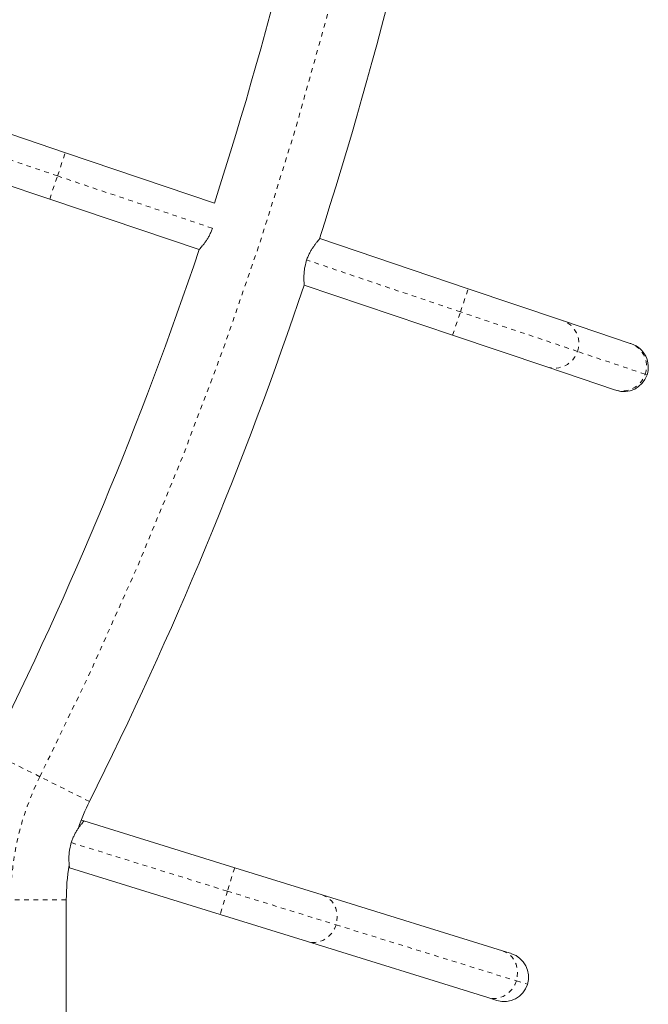
# Model space of a CAD drawing. Extents: x -58 to 674, y -9 to 452.
# Drawn here: x 347 to 360, y 105 to 126 of the extents above; entities that cross this region are included whole.
import ezdxf

# ---------------------------------------------------------------- set-up
doc = ezdxf.new("R2010")
doc.units = 0
doc.header["$LTSCALE"] = 0.125
doc.header["$MEASUREMENT"] = 0
doc.linetypes.add('PHANTOM', pattern=[0.5, 0.25, -0.05, 0.05, -0.05, 0.05, -0.05])
doc.layers.add('CONTOUR', color=7, linetype='CONTINUOUS')

msp = doc.modelspace()

# ---------------------------------------------------------------- linework, layer by layer
at = {"layer": 'CONTOUR', "linetype": 'Continuous', "lineweight": 15}
for p, q in [((345.744, 123.729), (347.601, 123.101)), ((347.601, 123.101), (350.795, 122.023)), ((347.265, 122.107), (345.408, 122.734)), ((350.467, 121.025), (347.265, 122.107)), ((353.053, 121.26), (353.046, 121.262)), ((353.053, 121.26), (356.232, 120.186)), ((355.896, 119.191), (352.717, 120.265)), ((356.232, 120.186), (358.249, 119.505)), ((358.249, 119.505), (359.699, 119.015)), ((357.913, 118.51), (355.896, 119.191)), ((359.699, 119.015), (359.73, 119.005)), ((359.363, 118.02), (357.913, 118.51)), ((359.394, 118.01), (359.363, 118.02)), ((348, 108.778), (347.941, 108.796)), ((348, 108.778), (351.228, 107.775)), ((347.672, 107.78), (347.689, 107.775)), ((350.916, 106.772), (347.689, 107.775)), ((351.228, 107.775), (353.099, 107.193)), ((347.621, 107.089), (347.621, 100.868)), ((353.099, 107.193), (356.962, 105.993)), ((352.788, 106.191), (350.916, 106.772)), ((356.651, 104.99), (352.788, 106.191)), ((356.962, 105.993), (357.156, 105.933)), ((356.844, 104.93), (356.651, 104.99))]:
    msp.add_line(p, q, dxfattribs=at)
at = {"layer": 'CONTOUR', "linetype": 'PHANTOM', "lineweight": 0}
for p, q in [((347.433, 122.604), (345.126, 123.384)), ((347.433, 122.604), (347.601, 123.101)), ((347.265, 122.107), (347.433, 122.604)), ((350.749, 121.484), (347.433, 122.604)), ((356.064, 119.689), (352.769, 120.802)), ((356.064, 119.689), (356.232, 120.186)), ((355.896, 119.191), (356.064, 119.689)), ((358.571, 118.842), (356.064, 119.689)), ((360.02, 118.352), (358.571, 118.842)), ((360.059, 118.339), (360.02, 118.352)), ((347.055, 109.726), (345.993, 110.256)), ((348.118, 109.195), (347.055, 109.726)), ((347.728, 108.313), (351.072, 107.273)), ((351.228, 107.775), (351.072, 107.273)), ((351.072, 107.273), (350.916, 106.772)), ((351.072, 107.273), (353.398, 106.551)), ((347.621, 107.089), (346.433, 107.089)), ((353.398, 106.551), (357.261, 105.35)), ((357.261, 105.35), (357.502, 105.276))]:
    msp.add_line(p, q, dxfattribs=at)
at = {"layer": 'CONTOUR', "linetype": 'PHANTOM', "lineweight": 0, "flags": 128}
for points in [[(353.099, 107.193), (353.176, 107.161), (353.245, 107.115), (353.306, 107.056), (353.355, 106.985), (353.392, 106.906), (353.415, 106.82), (353.424, 106.731), (353.418, 106.64), (353.398, 106.551)], [(353.398, 106.551), (353.364, 106.466), (353.317, 106.388), (353.259, 106.319), (353.192, 106.261), (353.116, 106.217), (353.036, 106.187), (352.953, 106.173), (352.869, 106.174), (352.788, 106.191)], [(356.962, 105.993), (357.039, 105.961), (357.108, 105.914), (357.169, 105.855), (357.218, 105.785), (357.255, 105.706), (357.278, 105.62), (357.287, 105.53), (357.281, 105.44), (357.261, 105.35)], [(357.261, 105.35), (357.227, 105.265), (357.18, 105.187), (357.122, 105.119), (357.055, 105.061), (356.979, 105.017), (356.899, 104.987), (356.816, 104.972), (356.732, 104.973), (356.651, 104.99)]]:
    msp.add_lwpolyline(points, dxfattribs=at)
at = {"layer": 'CONTOUR', "linetype": 'PHANTOM', "lineweight": 0}
for centre, radius, start, end in [((271.019, 147.719), 85, 333.4502, 26.5498), ((358.079, 119.012), 0.521, 340.8825, 70.9119), ((358.076, 119.005), 0.521, 251.7957, 341.7529), ((359.528, 118.523), 0.521, 340.8825, 70.9119), ((359.525, 118.516), 0.521, 251.7957, 341.7529), ((352.333, 107.089), 5.9, 153.4502, 180)]:
    msp.add_arc(centre, radius, start, end, dxfattribs=at)
at = {"layer": 'CONTOUR', "linetype": 'Continuous', "lineweight": 15}
for centre, radius, start, end in [((271.019, 147.719), 83.812, 342.14621, 350.53789), ((271.019, 147.719), 86.187, 342.10256, 350.53534), ((271.019, 147.719), 83.812, 333.4502, 341.42839), ((271.019, 147.719), 86.187, 333.4502, 341.42583), ((359.562, 118.507), 0.525, 341.3357, 71.3357), ((359.562, 118.507), 0.525, 251.3357, 341.3357), ((352.333, 107.089), 4.712, 153.4502, 160.9105), ((352.333, 107.089), 4.712, 170.9519, 180), ((357, 105.431), 0.525, 342.7383, 72.7383), ((357, 105.431), 0.525, 252.7383, 342.7383)]:
    msp.add_arc(centre, radius, start, end, dxfattribs=at)
for points, knots in [([(350.751, 121.483), (350.742, 121.458), (350.723, 121.405), (350.688, 121.332), (350.65, 121.264), (350.61, 121.203), (350.57, 121.148), (350.533, 121.101), (350.502, 121.064), (350.474, 121.033), (350.47, 121.028), (350.467, 121.025)], [0, 0, 0, 0, 0.098563, 0.200202, 0.298712, 0.399764, 0.504548, 0.612081, 0.721754, 0.834986, 1, 1, 1, 1]), ([(352.769, 120.802), (352.779, 120.827), (352.798, 120.88), (352.833, 120.953), (352.871, 121.021), (352.91, 121.082), (352.95, 121.137), (352.987, 121.184), (353.019, 121.221), (353.046, 121.252), (353.051, 121.257), (353.053, 121.26)], [0, 0, 0, 0, 0.09855, 0.200176, 0.298672, 0.399711, 0.504489, 0.612015, 0.721698, 0.834939, 1, 1, 1, 1]), ([(352.717, 120.265), (352.717, 120.266), (352.717, 120.269), (352.715, 120.292), (352.713, 120.326), (352.71, 120.374), (352.71, 120.433), (352.712, 120.503), (352.719, 120.583), (352.734, 120.683), (352.756, 120.758), (352.769, 120.802)], [0, 0, 0, 0, 0.099125, 0.201284, 0.30037, 0.402077, 0.506205, 0.613034, 0.722765, 0.836009, 1, 1, 1, 1]), ([(347.728, 108.313), (347.736, 108.339), (347.754, 108.392), (347.787, 108.466), (347.824, 108.534), (347.862, 108.597), (347.9, 108.653), (347.936, 108.7), (347.967, 108.738), (347.994, 108.77), (347.998, 108.775), (348, 108.778)], [0, 0, 0, 0, 0.098563, 0.200202, 0.298712, 0.399764, 0.504548, 0.612081, 0.721754, 0.834986, 1, 1, 1, 1]), ([(347.689, 107.775), (347.689, 107.776), (347.688, 107.779), (347.686, 107.801), (347.683, 107.836), (347.679, 107.883), (347.677, 107.942), (347.677, 108.012), (347.683, 108.093), (347.696, 108.194), (347.716, 108.268), (347.728, 108.313)], [0, 0, 0, 0, 0.099121, 0.201276, 0.300358, 0.402061, 0.506179, 0.612998, 0.722721, 0.835955, 1, 1, 1, 1])]:
    msp.add_open_spline(points, degree=3, knots=knots, dxfattribs=at)

doc.saveas('drawing.dxf')
